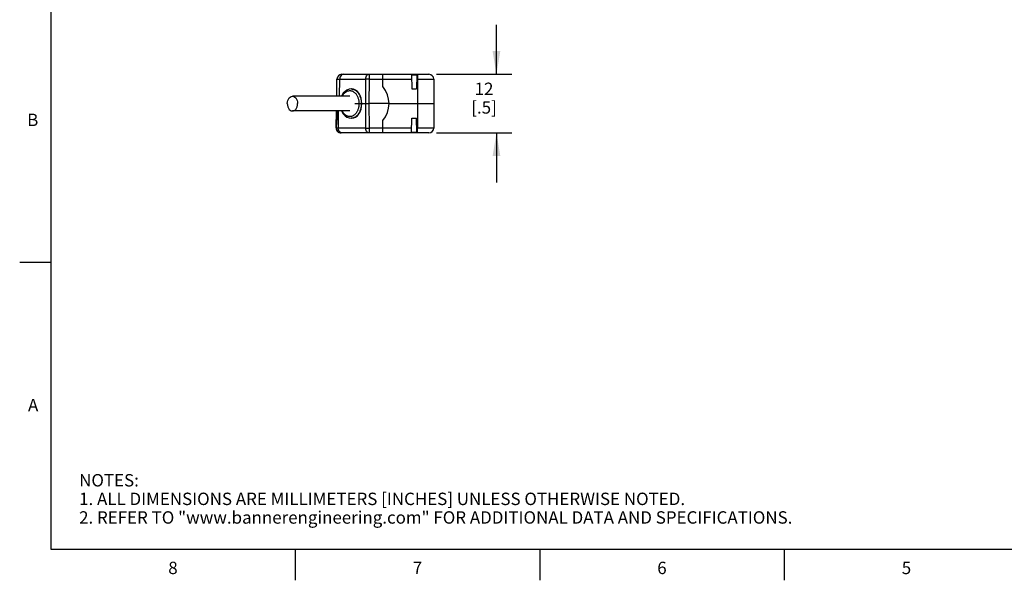
# Model space of a CAD drawing. Units: inches. Extents: x 0.4 to 16.6, y 0.6 to 10.4.
# Drawn here: x 0.4 to 8.3, y 0.6 to 5.2 of the extents above; entities that cross this region are included whole.
import ezdxf

# ---------------------------------------------------------------- set-up
doc = ezdxf.new("R2010")
doc.units = ezdxf.units.IN
doc.header["$LTSCALE"] = 0.935
doc.header["$MEASUREMENT"] = 0
doc.layers.get('0').update_dxf_attribs({"linetype": 'CONTINUOUS'})
doc.layers.add('02___PRT_ALL_AXES', color=7, linetype='CONTINUOUS')
doc.layers.add('SCHEME_DIMS', color=7, linetype='CONTINUOUS')
doc.styles.add('TEXTSTYLE_2', font='txt', dxfattribs={"width": 0.8})
doc.dimstyles.new('DIMSTYLE_1', dxfattribs={"dimtxt": 0.1, "dimasz": 0.1875, "dimexe": 0.125, "dimexo": 0.0625, "dimgap": 0.1, "dimtad": 0, "dimtih": 1, "dimtoh": 1, "dimzin": 4, "dimdsep": 46, "dimtxsty": 'STANDARD', "dimblk": '_FILLED', "dimblk1": '_FILLED', "dimblk2": '_FILLED', "dimcen": 0.09, "dimadec": 3, "dimazin": 1, "dimtp": 0.1, "dimtm": 0.1, "dimtfac": 1, "dimtdec": 3, "dimtofl": 0, "dimtmove": 0, "dimatfit": 3, "dimldrblk": '_FILLED', "dimfxl": 1, "dimtolj": 1, "dimtzin": 4, "dimarcsym": 0})

# ---------------------------------------------------------------- blocks, each defined once
blk = doc.blocks.new('_FILLED')
at = {"color": 0, "linetype": 'BYBLOCK'}
blk.add_solid([(0, 0), (-1, 0.167), (-1, -0.167)], dxfattribs=at)
blk = doc.blocks.new('*D0')
at = {"layer": 'SCHEME_DIMS', "color": 7, "linetype": 'CONTINUOUS'}
for p, q in [((4.2114, 4.7169), (4.2114, 5.1169)), ((3.7294, 4.7169), (4.3364, 4.7169)), ((3.7294, 4.2445), (4.3364, 4.2445)), ((4.2114, 4.2445), (4.2114, 3.8445))]:
    blk.add_line(p, q, dxfattribs=at)
at = {"layer": 'SCHEME_DIMS', "color": 7, "linetype": 'CONTINUOUS', "xscale": 0.1875, "yscale": 0.1875, "zscale": 0.1875}
for p, rotation in [((4.2114, 4.7169), 270), ((4.2114, 4.2445), 90)]:
    blk.add_blockref('_FILLED', p, dxfattribs=dict(at, rotation=rotation))
at = {"layer": 'SCHEME_DIMS', "color": 7, "linetype": 'CONTINUOUS', "insert": (4.1114, 4.6498), "char_height": 0.1, "width": 0.4, "attachment_point": 2, "line_spacing_factor": 0.9}
blk.add_mtext('12\\P[.5]', dxfattribs=at)

msp = doc.modelspace()

# ---------------------------------------------------------------- linework, layer by layer
at = {"color": 7, "linetype": 'CONTINUOUS'}
for p, q in [((0.62, 10.112), (0.62, 0.887)), ((2.9658, 4.7169), (3.6669, 4.7169)), ((3.1847, 4.7169), (3.1847, 4.6783)), ((3.2968, 4.7169), (3.2969, 4.7168)), ((3.2968, 4.7169), (3.2968, 4.7169)), ((3.2969, 4.6182), (3.2969, 4.7168)), ((3.5271, 4.713), (3.5705, 4.713)), ((3.5271, 4.713), (3.5291, 4.5988)), ((3.5705, 4.713), (3.5685, 4.5988)), ((3.5764, 4.7169), (3.5764, 4.6783)), ((2.9241, 4.5398), (2.9265, 4.6783)), ((2.9471, 4.5398), (2.9495, 4.6783)), ((2.9495, 4.6783), (3.1568, 4.6783)), ((3.1568, 4.6783), (3.1554, 4.4807)), ((3.1847, 4.6783), (3.1832, 4.4807)), ((3.2969, 4.6783), (3.5278, 4.6783)), ((3.5699, 4.6783), (3.5764, 4.6783)), ((3.5764, 4.6783), (3.5764, 4.4807)), ((3.7063, 4.6776), (3.7063, 4.2839)), ((3.0402, 4.5988), (3.0402, 4.5988)), ((3.5291, 4.5988), (3.5685, 4.5988)), ((3.0709, 4.4807), (3.1225, 4.4807)), ((3.103, 4.481), (3.103, 4.4807)), ((3.103, 4.4807), (3.103, 4.4805)), ((3.1554, 4.4807), (3.1832, 4.4807)), ((3.1554, 4.4807), (3.1568, 4.2832)), ((3.1832, 4.4807), (3.1847, 4.2832)), ((3.3461, 4.4807), (3.7063, 4.4807)), ((3.5764, 4.4807), (3.5764, 4.2832)), ((2.9196, 4.2846), (2.922, 4.4217)), ((2.935, 4.4217), (2.937, 4.2832)), ((2.9641, 4.4217), (2.9664, 4.4158)), ((3.0402, 4.3626), (3.0402, 4.3626)), ((3.2969, 4.2446), (3.2969, 4.3433)), ((3.5271, 4.2485), (3.5291, 4.3626)), ((3.5291, 4.3626), (3.5685, 4.3626)), ((3.5705, 4.2485), (3.5685, 4.3626)), ((3.1568, 4.2832), (2.937, 4.2832)), ((3.6669, 4.2445), (2.959, 4.2445)), ((3.1847, 4.2832), (3.1847, 4.2445)), ((3.5278, 4.2832), (3.2969, 4.2832)), ((3.5705, 4.2485), (3.5271, 4.2485)), ((3.5764, 4.2832), (3.5699, 4.2832)), ((3.5764, 4.2445), (3.5764, 4.2832)), ((0.62, 3.1995), (0.37, 3.1995)), ((0.62, 0.887), (16.38, 0.887)), ((2.59, 0.887), (2.59, 0.637)), ((4.56, 0.887), (4.56, 0.637)), ((6.53, 0.887), (6.53, 0.637))]:
    msp.add_line(p, q, dxfattribs=at)
for points in [[(2.9774, 4.7169), (2.9702, 4.7156), (2.9636, 4.7118), (2.9579, 4.7056), (2.9534, 4.6976), (2.9506, 4.6883), (2.9495, 4.6783)], [(3.1568, 4.6783), (3.1579, 4.6883), (3.1607, 4.6976)], [(3.1607, 4.6976), (3.1652, 4.7056), (3.1709, 4.7118), (3.1775, 4.7156), (3.1847, 4.7169)], [(2.9265, 4.6783), (2.928, 4.6783), (2.9325, 4.6783), (2.9397, 4.6783), (2.9495, 4.6783)], [(3.1847, 4.6783), (3.177, 4.6783), (3.1696, 4.6783), (3.1628, 4.6783), (3.1568, 4.6783)], [(3.5764, 4.6783), (3.5989, 4.6782), (3.6208, 4.6782), (3.6413, 4.6782), (3.6599, 4.6781), (3.6759, 4.678), (3.6889, 4.6779), (3.6985, 4.6778), (3.7043, 4.6777), (3.7063, 4.6776)], [(2.9775, 4.5639), (2.9663, 4.5455), (2.9641, 4.5398)], [(2.969, 4.5398), (2.9708, 4.5433), (2.9735, 4.548), (2.9764, 4.5526), (2.9795, 4.5568), (2.9828, 4.5609), (2.9862, 4.5646), (2.9898, 4.5681), (2.9934, 4.5713), (2.9973, 4.5742), (3.0012, 4.5768), (3.0052, 4.579), (3.0093, 4.5809), (3.0135, 4.5825), (3.0177, 4.5837), (3.0219, 4.5846), (3.0262, 4.5851), (3.0305, 4.5853), (3.0348, 4.5851), (3.0391, 4.5846), (3.0433, 4.5837), (3.0475, 4.5825), (3.0516, 4.5809), (3.0557, 4.579), (3.0596, 4.5768), (3.0635, 4.5742), (3.0672, 4.5713), (3.0708, 4.5681), (3.0743, 4.5646), (3.0776, 4.5609), (3.0808, 4.5568), (3.0838, 4.5526), (3.0866, 4.548), (3.0892, 4.5433)], [(3.0402, 4.5988), (3.0235, 4.5967), (3.0067, 4.59), (2.9912, 4.579), (2.9775, 4.5639)], [(3.0402, 4.5988), (3.0451, 4.5986), (3.0499, 4.598), (3.0547, 4.597), (3.0595, 4.5956), (3.0641, 4.5939), (3.0687, 4.5917), (3.0732, 4.5892), (3.0776, 4.5863), (3.0818, 4.583), (3.0859, 4.5794), (3.0899, 4.5755), (3.0936, 4.5712), (3.0972, 4.5666), (3.1006, 4.5618), (3.1038, 4.5566), (3.1067, 4.5513), (3.1094, 4.5456), (3.1119, 4.5398), (3.1142, 4.5337), (3.1162, 4.5275), (3.1179, 4.5211), (3.1193, 4.5146), (3.1205, 4.508), (3.1214, 4.5012), (3.1221, 4.4944), (3.1224, 4.4876), (3.1225, 4.4807)], [(3.0892, 4.5433), (3.0916, 4.5383), (3.0937, 4.5331), (3.0957, 4.5278), (3.0975, 4.5223), (3.099, 4.5166), (3.1003, 4.5109), (3.1013, 4.505), (3.1021, 4.4991), (3.1026, 4.4931), (3.1029, 4.487), (3.103, 4.481)], [(3.1225, 4.4807), (3.1224, 4.4738), (3.1221, 4.467), (3.1214, 4.4602), (3.1205, 4.4535), (3.1193, 4.4468), (3.1179, 4.4403), (3.1162, 4.4339), (3.1142, 4.4277), (3.1119, 4.4217), (3.1094, 4.4158), (3.1067, 4.4102), (3.1038, 4.4048), (3.1006, 4.3997), (3.0972, 4.3948), (3.0936, 4.3902), (3.0899, 4.386), (3.0859, 4.382), (3.0818, 4.3784), (3.0776, 4.3752), (3.0732, 4.3723), (3.0687, 4.3697), (3.0641, 4.3676), (3.0595, 4.3658), (3.0547, 4.3644), (3.0499, 4.3634), (3.0451, 4.3628), (3.0402, 4.3626)], [(3.103, 4.4805), (3.1029, 4.4744), (3.1026, 4.4684), (3.1021, 4.4624), (3.1013, 4.4564), (3.1003, 4.4506), (3.099, 4.4448), (3.0975, 4.4392), (3.0957, 4.4337), (3.0937, 4.4283), (3.0916, 4.4231)], [(2.922, 4.2846), (2.9255, 4.3334), (2.9298, 4.3823), (2.9339, 4.4217)], [(2.9664, 4.4158), (2.9776, 4.3974), (2.9913, 4.3824), (3.0068, 4.3714), (3.0235, 4.3647), (3.0402, 4.3626)], [(3.0916, 4.4231), (3.0892, 4.4182), (3.0866, 4.4134), (3.0838, 4.4089), (3.0808, 4.4046), (3.0776, 4.4006), (3.0743, 4.3968), (3.0708, 4.3933), (3.0672, 4.3901), (3.0635, 4.3872), (3.0596, 4.3847), (3.0557, 4.3824), (3.0516, 4.3805), (3.0475, 4.379), (3.0433, 4.3777), (3.0391, 4.3769), (3.0348, 4.3763), (3.0305, 4.3761), (3.0262, 4.3763), (3.0219, 4.3769), (3.0177, 4.3777), (3.0135, 4.379), (3.0093, 4.3805), (3.0052, 4.3824), (3.0012, 4.3847), (2.9973, 4.3872), (2.9934, 4.3901), (2.9898, 4.3933), (2.9862, 4.3968), (2.9828, 4.4006), (2.9795, 4.4046), (2.9764, 4.4089), (2.9735, 4.4134), (2.9708, 4.4182), (2.969, 4.4217)], [(2.922, 4.2846), (2.9202, 4.2846), (2.9196, 4.2846)], [(2.922, 4.2846), (2.922, 4.2841), (2.922, 4.2836), (2.922, 4.2832)], [(2.922, 4.2832), (2.9231, 4.2744), (2.926, 4.2662), (2.9305, 4.2588), (2.9364, 4.2528), (2.9434, 4.2482), (2.9512, 4.2454), (2.9594, 4.2445)], [(2.937, 4.2832), (2.9286, 4.2832), (2.922, 4.2832)], [(2.9649, 4.2445), (2.9577, 4.2458), (2.9511, 4.2497), (2.9453, 4.2558), (2.9409, 4.2638), (2.9381, 4.2731), (2.937, 4.2832)], [(3.1568, 4.2832), (3.1628, 4.2831), (3.1696, 4.2831), (3.177, 4.2831), (3.1847, 4.2832)], [(3.1652, 4.2558), (3.1607, 4.2638), (3.1579, 4.2731), (3.1568, 4.2832)], [(3.1847, 4.2445), (3.1775, 4.2458), (3.1709, 4.2497), (3.1652, 4.2558)], [(3.2969, 4.2446), (3.2968, 4.2445), (3.2968, 4.2445)], [(3.7063, 4.2839), (3.7043, 4.2837), (3.6985, 4.2836), (3.6889, 4.2835), (3.6759, 4.2834), (3.6599, 4.2833), (3.6413, 4.2833), (3.6208, 4.2832), (3.5989, 4.2832), (3.5764, 4.2832)]]:
    msp.add_lwpolyline(points, dxfattribs=at)
for centre, radius, start, end in [((2.9658, 4.6776), 0.0394, 90.00021, 179), ((3.6669, 4.6776), 0.0394, 0, 90), ((3.1295, 4.4807), 0.2165, 320.59943, 39.40057), ((2.959, 4.2839), 0.0394, 179, 269.99997), ((3.6669, 4.2839), 0.0394, 270.00016, 360)]:
    msp.add_arc(centre, radius, start, end, dxfattribs=at)
at = {"layer": '02___PRT_ALL_AXES', "color": 7, "linetype": 'CONTINUOUS'}
for p, q in [((3.2969, 4.6182), (3.2969, 4.7168)), ((3.1847, 4.6783), (3.2969, 4.6783)), ((3.0299, 4.5398), (2.5678, 4.5398)), ((3.0402, 4.5988), (3.0446, 4.5988)), ((3.1266, 4.4807), (3.1554, 4.4807)), ((3.3461, 4.4807), (3.1832, 4.4807)), ((3.0299, 4.4217), (2.5678, 4.4217)), ((3.0402, 4.3626), (3.0446, 4.3626)), ((3.2969, 4.2446), (3.2969, 4.3433)), ((3.2969, 4.2832), (3.1847, 4.2832))]:
    msp.add_line(p, q, dxfattribs=at)
for points in [[(2.5261, 4.4807), (2.5271, 4.4939), (2.5302, 4.5063), (2.5352, 4.5175), (2.5418, 4.5269), (2.5497, 4.5339), (2.5585, 4.5383), (2.5678, 4.5398)], [(2.5678, 4.5398), (2.5771, 4.5383), (2.5859, 4.5339), (2.5939, 4.5269), (2.6005, 4.5175), (2.6054, 4.5063), (2.6085, 4.4939), (2.6096, 4.4807)], [(2.5261, 4.4807), (2.5271, 4.4676), (2.5302, 4.4551), (2.5352, 4.4439), (2.5418, 4.4345), (2.5497, 4.4275), (2.5585, 4.4231), (2.5678, 4.4217)], [(2.5678, 4.4217), (2.5771, 4.4231), (2.5859, 4.4275), (2.5939, 4.4345), (2.6005, 4.4439), (2.6054, 4.4551), (2.6085, 4.4676), (2.6096, 4.4807)]]:
    msp.add_lwpolyline(points, dxfattribs=at)
msp.add_arc((3.1295, 4.4807), 0.2165, 320.59943, 39.40057, dxfattribs=at)
for major_axis, start_param, end_param in [((0.0029, 0.1181), -1.553354, 0.017443), ((-0.0029, 0.1181), -3.159035, -1.588239)]:
    msp.add_ellipse((3.0431, 4.4807), major_axis=major_axis, ratio=0.706891, start_param=start_param, end_param=end_param, dxfattribs=at)

# ---------------------------------------------------------------- texts
at = {"color": 7, "linetype": 'CONTINUOUS', "char_height": 0.1, "width": 0.08, "line_spacing_factor": 0.9, "style": 'TEXTSTYLE_2'}
for s, insert, attachment_point in [('B', (0.52, 4.3995), 3), ('A', (0.52, 2.0995), 3), ('8', (1.605, 0.787), 2), ('7', (3.575, 0.787), 2), ('6', (5.545, 0.787), 2), ('5', (7.515, 0.787), 2)]:
    msp.add_mtext(s, dxfattribs=dict(at, insert=insert, attachment_point=attachment_point))
at = {"color": 7, "linetype": 'CONTINUOUS', "insert": (0.8489, 1.4938), "char_height": 0.1, "width": 7.9, "attachment_point": 1, "line_spacing_factor": 0.9}
msp.add_mtext('NOTES:\\P1. ALL DIMENSIONS ARE MILLIMETERS [INCHES] UNLESS OTHERWISE NOTED.\\P2. REFER TO "www.bannerengineering.com" FOR ADDITIONAL DATA AND SPECIFICATIONS.', dxfattribs=at)

# ---------------------------------------------------------------- dimensions: what is measured, and where the dimension line sits
at = {"layer": 'SCHEME_DIMS', "color": 7, "linetype": 'CONTINUOUS'}
dim = msp.add_linear_dim(base=(4.2114, 4.2445), p1=(3.6669, 4.7169), p2=(3.6669, 4.2445), angle=270, text='<>\\P[]', dimstyle='DIMSTYLE_1', dxfattribs=at)
dim.commit()
dim.dimension.update_dxf_attribs({"geometry": '*D0', "text_midpoint": (4.2114, 4.5248), "dimtype": 160})

doc.saveas('drawing.dxf')
